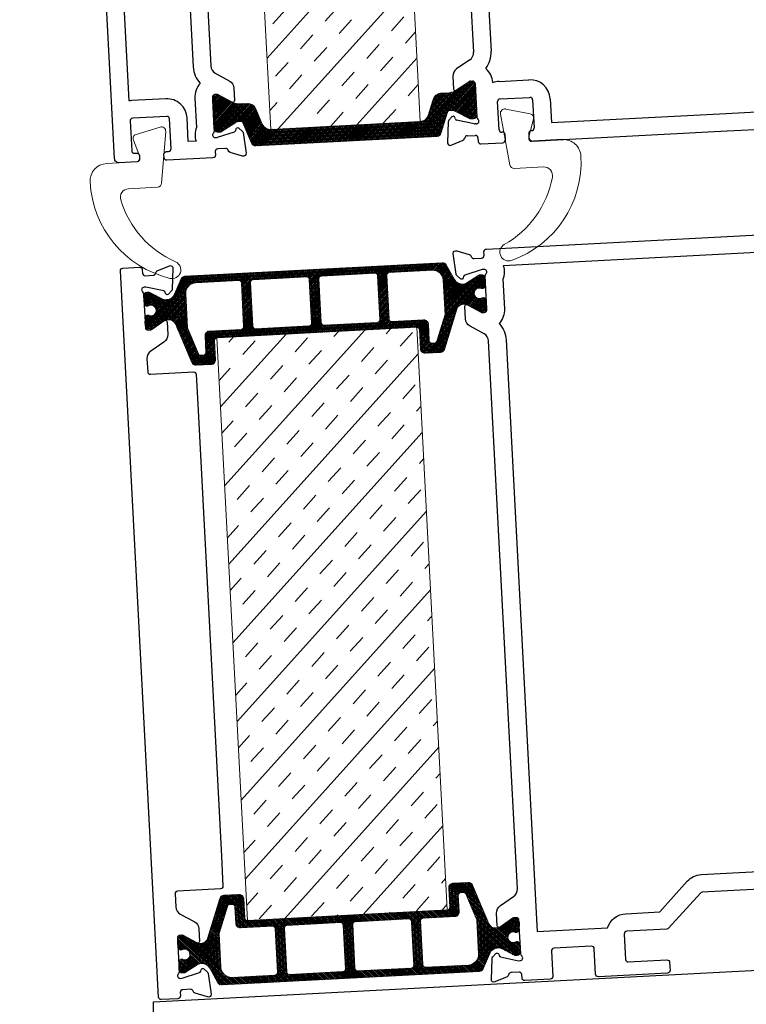
# Model space of a CAD drawing. Units: millimetres. Extents: x -52059 to 253174, y -59637 to 42270.
# Drawn here: x 30445 to 30527, y -51262 to -51150 of the extents above; entities that cross this region are included whole.
import ezdxf

# ---------------------------------------------------------------- set-up
doc = ezdxf.new("R2010")
doc.units = ezdxf.units.MM
doc.layers.get('0').update_dxf_attribs({"lineweight": 18})
for name, color, linetype, lineweight in [('NextGenRoof1_10DIMS', 30, 'Continuous', 13), ('NextGenRoofAluminium Extrusion', 7, 'Continuous', 30), ('NextGenRoofHatch', 2, 'Continuous', 9), ('NextGenRoofInsulation', 1, 'BATTING', 13), ('NextGenRoofSeals & Gaskets', 3, 'Continuous', 15), ('NextGenRoofStructure Existing - By others', 53, 'Continuous', 25)]:
    doc.layers.add(name, color=color, linetype=linetype, lineweight=lineweight)
doc.styles.add('NextGenRoof_', font='verdana.ttf')
doc.styles.add('NextGenRoof__1_10', font='verdana.ttf', dxfattribs={"height": 25})
doc.linetypes.add('BATTING', pattern='A,0.00254,-2.54,[134,ltypeshp.shx,S=2.54,R=0,X=-2.54,Y=0],-5.08,[134,ltypeshp.shx,S=2.54,R=180,X=2.54,Y=0],-2.54', length=10.16254)
doc.dimstyles.new('NextGenRoof__1_10', dxfattribs={"dimscale": 10, "dimtxt": 2.5, "dimasz": 2.5, "dimexe": 1, "dimexo": 1, "dimgap": 1, "dimtad": 1, "dimdec": 0, "dimzin": 0, "dimdsep": 46, "dimtxsty": 'NextGenRoof_', "dimcen": 1, "dimclrd": 8, "dimclre": 8, "dimclrt": 256, "dimadec": 0, "dimazin": 0, "dimtfac": 1, "dimtdec": 0, "dimtofl": 0, "dimtmove": 0, "dimatfit": 3, "dimfxl": 1, "dimtfill": 1, "dimtfillclr": 256, "dimtolj": 1, "dimtzin": 0, "dimlwd": 9, "dimlwe": 9, "dimarcsym": 0})

# ---------------------------------------------------------------- blocks, each defined once
blk = doc.blocks.new('*D138')
at = {"layer": 'Defpoints', "color": 0, "transparency": 16777216}
for p in [(30592.59, -50924.11), (30609.89, -51254.23), (29110.49, -51332.81)]:
    blk.add_point(p, dxfattribs=at)
at = {"layer": 'NextGenRoof1_10DIMS', "color": 8, "lineweight": 9, "transparency": 16777216}
for p, q in [((30609.37, -51244.24), (30592.07, -50914.12)), ((29118.15, -51001.38), (30567.62, -50925.42)), ((29109.97, -51322.83), (29092.67, -50992.7))]:
    blk.add_line(p, q, dxfattribs=at)
at = {"layer": 'NextGenRoof1_10DIMS', "color": 8, "transparency": 16777216}
for points in [[(30567.41, -50921.26), (30567.84, -50929.58), (30592.59, -50924.11)], [(29117.94, -50997.22), (29118.37, -51005.54), (29093.19, -51002.69)]]:
    blk.add_solid(points, dxfattribs=at)
at = {"layer": 'NextGenRoof1_10DIMS', "transparency": 16777216, "insert": (29837.5, -50860.61), "char_height": 25, "attachment_point": 5, "rotation": 3, "style": 'NextGenRoof__1_10', "bg_fill": 3, "box_fill_scale": 1.1, "bg_fill_color": 256, "bg_fill_true_color": 13158600, "bg_fill_transparency": 0}
blk.add_mtext('\\A1; {\\fArial|b1|i0|c0|p34;\\H1.2x;S\\fTahoma|b1|i0|c0|p34;pan\\fArial|b1|i0|c0|p34;\\P\\fArial|b0|i0|c0|p34;Critical dimension.\\PIncludes all weathering finishes\\P(Customer to specify)}', dxfattribs=at)
blk = doc.blocks.new('UPSTAND SECTION 02')
at = {"layer": 'NextGenRoofStructure Existing - By others'}
blk.add_line((-149.9, -300.7), (-149.9, 220.84), dxfattribs=at)
blk.add_lwpolyline([(-149.9, 220.84), (0.19, 228.71)], dxfattribs=at)
blk = doc.blocks.new('Polyamide Thermal Breaks')
at = {"layer": 'NextGenRoofHatch'}
h = blk.add_hatch(dxfattribs=at)
h.set_pattern_fill('ANSI31', color=256)
h.paths.add_polyline_path([(378.4, -7, 0.286206), (367.2, 0), (-367.2, 0, 0.286208), (-378.4, -7), (-399.4, -49.8, -0.286208), (-421.8, -63.8), (-427.9, -63.8, -0.131652), (-431.6, -62.7), (-469.8, -40.7, 0.131652), (-472.3, -40), (-477.5, -40, 0.414214), (-487.5, -50), (-487.5, -62.5, 0.414214), (-485, -65), (-485, -74.4, 0.414214), (-480, -79.4), (-477.2, -79.4, 0.109552), (-475.1, -78.9, -1.569922), (-475.1, -106.1, 0.109552), (-477.2, -105.6), (-480, -105.6, 0.414214), (-485, -110.6), (-485, -120, 0.414214), (-487.5, -122.5), (-487.5, -135, 0.414214), (-477.5, -145), (-472.3, -145, 0.131652), (-469.8, -144.3), (-431.6, -122.3, -0.131652), (-427.9, -121.3), (-420.3, -121.3, -0.3153), (-401.5, -134.4), (-360.6, -246.8, 0.315299), (-348.8, -255), (-305, -255, 0.414214), (-292.5, -242.5), (-292.5, -187.5, -0.414214), (-285, -180), (285, -180, -0.414223), (292.5, -187.5), (292.5, -242.5, 0.414214), (305, -255), (348.8, -255, 0.315299), (360.6, -246.8), (401.5, -134.4, -0.315299), (420.3, -121.3), (427.9, -121.3, -0.131652), (431.6, -122.3), (469.8, -144.3, 0.131652), (472.3, -145), (477.5, -145, 0.414214), (487.5, -135), (487.5, -122.5, 0.414214), (485, -120), (485, -110.6, 0.414214), (480, -105.6), (477.2, -105.6, 0.109552), (475.1, -106.1, -1.569922), (475.1, -78.9, 0.109552), (477.2, -79.4), (480, -79.4, 0.414214), (485, -74.4), (485, -65, 0.414214), (487.5, -62.5), (487.5, -50, 0.414214), (477.5, -40), (472.3, -40, 0.131652), (469.8, -40.7), (431.6, -62.7, -0.131652), (427.9, -63.8), (421.8, -63.8, -0.286208), (399.4, -49.8)])
h.paths.add_polyline_path([(13.8, -27.5, -0.414214), (21.3, -20), (173.8, -20, -0.414214), (181.3, -27.5), (181.3, -152.5, -0.414214), (173.8, -160), (21.3, -160, -0.414214), (13.8, -152.5)], flags=16)
h.paths.add_polyline_path([(-13.7, -152.5, -0.414214), (-21.2, -160), (-173.7, -160, -0.414214), (-181.2, -152.5), (-181.2, -27.5, -0.414214), (-173.7, -20), (-21.2, -20, -0.414214), (-13.7, -27.5)], flags=16)
h.paths.add_polyline_path([(207.5, -27.5, -0.414214), (215, -20), (337.5, -20, -0.414214), (367.5, -50), (367.5, -147.3), (340.1, -222.6, -0.315299), (333.1, -227.5), (326.3, -227.5, -0.414214), (318.8, -220), (318.8, -172.5, 0.414214), (306.3, -160), (215, -160, -0.414215), (207.5, -152.5)], flags=16)
h.paths.add_polyline_path([(-207.5, -152.5, -0.414214), (-215, -160), (-306.2, -160, 0.414214), (-318.7, -172.5), (-318.7, -220, -0.414214), (-326.2, -227.5), (-333.1, -227.5, -0.315299), (-340.1, -222.6), (-367.5, -147.3), (-367.5, -50, -0.414214), (-337.5, -20), (-215, -20, -0.414214), (-207.5, -27.5)], flags=16)
at = {"layer": 'NextGenRoofSeals & Gaskets'}
for points in [[(285, -180, -0.414214), (292.5, -187.5), (292.5, -242.5, 0.414214), (305, -255), (348.8, -255, 0.315299), (360.6, -246.8), (401.5, -134.4, -0.315299), (420.3, -121.3), (427.9, -121.3, -0.131652), (431.6, -122.3), (469.8, -144.3, 0.131652), (472.3, -145), (477.5, -145, 0.414214), (487.5, -135), (487.5, -122.5, 0.414214), (485, -120), (485, -110.6, 0.414214), (480, -105.6), (477.2, -105.6, 0.109552), (475.1, -106.1, -1.569922), (475.1, -78.9, 0.109552), (477.2, -79.4), (480, -79.4, 0.414214), (485, -74.4), (485, -65, 0.414214), (487.5, -62.5), (487.5, -50, 0.414214), (477.5, -40), (472.3, -40, 0.131652), (469.8, -40.7), (431.6, -62.7, -0.131652), (427.9, -63.8), (421.8, -63.8, -0.286208), (399.4, -49.8), (378.4, -7, 0.286208), (367.2, 0), (-367.2, 0, 0.286208), (-378.4, -7), (-399.4, -49.8, -0.286208), (-421.8, -63.8), (-427.9, -63.8, -0.131652), (-431.6, -62.7), (-469.8, -40.7, 0.131652), (-472.3, -40), (-477.5, -40, 0.414214), (-487.5, -50), (-487.5, -62.5, 0.414214), (-485, -65), (-485, -74.4, 0.414214), (-480, -79.4), (-477.2, -79.4, 0.109552), (-475.1, -78.9, -1.569922), (-475.1, -106.1, 0.109552), (-477.2, -105.6), (-480, -105.6, 0.414214), (-485, -110.6), (-485, -120, 0.414214), (-487.5, -122.5), (-487.5, -135, 0.414214), (-477.5, -145), (-472.3, -145, 0.131652), (-469.8, -144.3), (-431.6, -122.3, -0.131652), (-427.9, -121.3), (-420.3, -121.3, -0.315299), (-401.5, -134.4), (-360.6, -246.8, 0.315299), (-348.8, -255), (-305, -255, 0.414214), (-292.5, -242.5), (-292.5, -187.5, -0.414214), (-285, -180)], [(-367.5, -50), (-367.5, -147.3), (-340.1, -222.6, 0.315299), (-333.1, -227.5), (-326.2, -227.5, 0.414214), (-318.7, -220), (-318.7, -172.5, -0.414214), (-306.2, -160), (-215, -160, 0.414214), (-207.5, -152.5), (-207.5, -27.5, 0.414214), (-215, -20), (-337.5, -20, 0.414214)], [(-181.2, -27.5, -0.414214), (-173.7, -20), (-21.2, -20, -0.414214), (-13.7, -27.5), (-13.7, -152.5, -0.414214), (-21.2, -160), (-173.7, -160, -0.414214), (-181.2, -152.5)], [(13.8, -27.5), (13.8, -152.5, 0.414214), (21.3, -160), (173.8, -160, 0.414214), (181.3, -152.5), (181.3, -27.5, 0.414214), (173.8, -20), (21.3, -20, 0.414214)], [(367.5, -50, 0.414214), (337.5, -20), (215, -20, 0.414214), (207.5, -27.5), (207.5, -152.5, 0.414214), (215, -160), (306.3, -160, -0.414214), (318.8, -172.5), (318.8, -220, 0.414214), (326.3, -227.5), (333.1, -227.5, 0.315299), (340.1, -222.6), (367.5, -147.3)]]:
    blk.add_lwpolyline(points, format="xyb", close=True, dxfattribs=at)
blk = doc.blocks.new('Factory Applied PIR Insulation')
at = {"layer": 'NextGenRoofInsulation', "linetype": 'ByBlock'}
h = blk.add_hatch(dxfattribs=at)
h.set_pattern_fill('INSUL', color=256, scale=423.333333, angle=45, style=0, pattern_type=2)
h.set_pattern_definition([(45, (-8934.29, -5843.12), (-112.2532, 112.2532), []), (45, (-8971.71, -5805.7), (-112.2532, 112.2532), [52.9167, -52.9167]), (45, (-9009.13, -5768.28), (-112.2532, 112.2532), [52.9167, -52.9167])])
h.paths.add_polyline_path([(0, 1662.5), (0, 0), (-570, 0), (-570, 1662.5)])
for p, q in [((-570, 1662.5), (0, 1662.5)), ((-570, 0), (-570, 1662.5)), ((0, 1662.5), (0, 0)), ((0, 0), (-570, 0))]:
    blk.add_line(p, q, dxfattribs=at)
blk = doc.blocks.new('Factory Applied PIR Insulation 02')
at = {"layer": 'NextGenRoofInsulation', "linetype": 'ByBlock'}
h = blk.add_hatch(dxfattribs=at)
h.set_pattern_fill('INSUL', color=256, scale=423.333333, angle=45, style=0, pattern_type=2)
h.set_pattern_definition([(45, (-8761.79, -10032.98), (-112.2532, 112.2532), []), (45, (-8799.21, -9995.57), (-112.2532, 112.2532), [52.9167, -52.9167]), (45, (-8836.63, -9958.15), (-112.2532, 112.2532), [52.9167, -52.9167])])
h.paths.add_polyline_path([(213.2, 0), (213.2, -1942.2), (-213.2, -1942.2), (-213.2, 0)])
for p, q in [((-213.2, 0), (213.2, 0)), ((-213.2, -1942.2), (-213.2, 0)), ((213.2, 0), (213.2, -1942.2)), ((213.2, -1942.2), (-213.2, -1942.2))]:
    blk.add_line(p, q, dxfattribs=at)
blk = doc.blocks.new('Staged PVC Coated Seals')
at = {"layer": 'NextGenRoofSeals & Gaskets'}
for p, q in [((115.8, 95.5), (46.8, 78.3)), ((37.9, 62.2), (53.2, 16.5)), ((112.1, -64.1), (131.3, 81.8)), ((41.3, 0), (-41.3, 0)), ((17.3, -75), (99.7, -75))]:
    blk.add_line(p, q, dxfattribs=at)
for centre, radius, start, end in [((118.9, 83.4), 12.5, 352.499, 104.0362), ((49.8, 66.1), 12.5, 104.0362, 198.4349), ((41.3, 12.5), 12.5, 270, 18.4349), ((-41.3, -50), 50, 90, 180), ((207.9, -50), 299.2, 180, 253.2141), ((17.3, -100), 25, 90, 193.9434), ((99.7, -62.5), 12.5, 270, 352.499), ((267.3, -37.9), 282.6, 193.9434, 243.2092), ((128.7, -312.5), 25, 253.2141, 63.2092)]:
    blk.add_arc(centre, radius, start, end, dxfattribs=at)
blk = doc.blocks.new('PPC-EAF01')
for points in [[(2052.8, -818.7), (1363.1, -818.7, 0.198912), (1357.8, -820.9), (1262.2, -916.6, -0.198912), (1256.9, -918.7), (1142.5, -918.7, 0.414214), (1135, -926.3), (1135, -998.8, 0.414214), (1142.5, -1006.2), (1252.5, -1006.2, -0.414214), (1260, -1013.7), (1260, -1036.3, -0.414214), (1252.5, -1043.8), (1055, -1043.8, -0.414214), (1047.5, -1036.3), (1047.5, -963.8, 0.414214), (1040, -956.3), (932.5, -956.3, 0.414214), (925, -963.8), (925, -1036.3, -0.414214), (917.5, -1043.8), (845, -1043.8, -0.414214), (837.5, -1036.3), (837.5, -1026.3, 0.414214), (830, -1018.8), (807.4, -1018.8, 0.360281), (800, -1024.9, -0.264456), (795.2, -1030.5), (760, -1043.3, -0.548619), (750, -1035.6), (755.2, -976.5, -0.176327), (757.3, -971.8), (766.5, -962.7, -0.57735), (774.8, -965), (776, -969.1, 0.267949), (779.5, -972.7), (830.2, -986.3), (835, -986.3, 0.6885), (840, -973.2, -0.213422), (837.5, -967.6), (837.5, -871.3, 0.414214), (830, -863.8), (824.5, -863.8, 0.137872), (820.6, -864.8), (782.6, -888, -0.585524), (775, -883.8), (775, -848.1, -0.261413), (787, -826.8), (825.5, -803.2, 0.261413), (837.5, -781.9), (837.5, 781.9, 0.261413), (825.5, 803.2), (787, 826.8, -0.261413), (775, 848.1), (775, 883.7, -0.585524), (782.6, 888), (820.6, 864.8, 0.137872), (824.5, 863.7), (830, 863.7, 0.414214), (837.5, 871.2), (837.5, 967.6, -0.213422), (840, 973.2, 0.6885), (835, 986.2), (830.2, 986.2), (779.5, 972.7, 0.267949), (776, 969.1), (774.8, 965, -0.57735), (766.5, 962.7), (757.4, 971.8, -0.176327), (755.2, 976.5), (750, 1035.6, -0.548619), (760.1, 1043.3), (795.2, 1030.5, -0.264652), (800, 1024.9, 0.360487), (807.4, 1018.7), (830, 1018.7, 0.414214), (837.5, 1026.2), (837.5, 1036.2, -0.414214), (845, 1043.7), (3717.5, 1043.7, -0.414214)], [(3675, 993.8), (890.5, 993.8, -0.172695), (887.5, 955.3), (887.5, 871.2, -0.202767), (870.1, 830, -0.175801), (887.5, 781.9), (887.5, -871.3), (887.5, -906.3), (1088.6, -906.3, -0.313599), (1142.5, -868.7), (1239.3, -868.7), (1322.4, -785.6, -0.198912), (1363.1, -768.7), (2052.8, -768.7, -0.198912), (2093.5, -785.6), (2176.7, -868.7), (2363.4, -868.7), (2435.2, -868.7), (2518.4, -785.6, -0.198912), (2559.1, -768.7), (3321.9, -768.7, -0.198912), (3362.6, -785.6), (3445.7, -868.7), (3580, -868.7, -0.391041)]]:
    blk.add_lwpolyline(points, format="xyb")
at = {"layer": 'NextGenRoofAluminium Extrusion'}
blk.add_lwpolyline([(-137.5, 1036.2), (-137.5, 1026.2, 0.414214), (-130, 1018.7), (-107.4, 1018.7, 0.360281), (-100, 1024.9, -0.264456), (-95.2, 1030.5), (-60, 1043.3, -0.548619), (-50, 1035.6), (-55.2, 976.5, -0.176327), (-57.3, 971.8), (-66.5, 962.7, -0.57735), (-74.8, 965), (-76, 969.1, 0.267949), (-79.5, 972.7), (-130.2, 986.2), (-135, 986.2, 0.6885), (-140, 973.2, -0.213422), (-137.5, 967.6), (-137.5, 871.2, 0.414214), (-130, 863.7), (-124.5, 863.7, 0.137872), (-120.6, 864.8), (-82.6, 888, -0.585524), (-75, 883.7), (-75, 848.1, -0.261413), (-87, 826.8), (-125.5, 803.2, 0.261413), (-137.5, 781.9), (-137.5, 745, 0.414214), (-130, 737.5), (-7.5, 737.5, -0.414214), (0, 730), (0, 645), (0, -645), (0, -730, -0.414214), (-7.5, -737.5), (-130, -737.5, 0.414214), (-137.5, -745), (-137.5, -781.9, 0.261413), (-125.5, -803.2), (-87, -826.8, -0.261413), (-75, -848.1), (-75, -883.8, -0.585524), (-82.6, -888), (-120.6, -864.8, 0.137872), (-124.5, -863.8), (-130, -863.8, 0.414214), (-137.5, -871.3), (-137.5, -967.6, -0.213422), (-140, -973.2, 0.6885), (-135, -986.3), (-130.2, -986.3), (-79.5, -972.7, 0.267949), (-76, -969.1), (-74.8, -965, -0.57735), (-66.5, -962.7), (-57.3, -971.8, -0.176327), (-55.2, -976.5), (-50, -1035.6, -0.548619), (-60, -1043.3), (-95.2, -1030.5, -0.264456), (-100, -1024.9, 0.360281), (-107.4, -1018.8), (-130, -1018.8, 0.414214), (-137.5, -1026.3), (-137.5, -1036.3, -0.414214), (-145, -1043.8), (-192.5, -1043.8, -0.414214), (-200, -1036.3), (-200, 1036.2, -0.414214), (-192.5, 1043.7), (-145, 1043.7, -0.414214)], format="xyb", close=True, dxfattribs=at)
blk.add_lwpolyline([(837.5, -888.8), (837.5, -876.3)], close=True, dxfattribs=at)
blk = doc.blocks.new('Polyamide Thermal Breaks02')
at = {"layer": 'NextGenRoofHatch'}
h = blk.add_hatch(dxfattribs=at)
h.set_pattern_fill('ANSI31', color=256)
h.paths.add_polyline_path([(292, 67.4, -0.314116), (299.1, 72.3, -0.140972), (315.1, 68.4), (354.6, 45.6, 0.131623), (357.2, 44.9), (365, 44.9, 0.414214), (375, 54.9), (375, 139.9, 0.414214), (365, 149.9), (357.2, 149.9, 0.131652), (354.6, 149.2), (315.1, 126.4, -0.131652), (300.1, 122.4), (276.3, 122.4, 0.315299), (252.8, 105.9), (236.7, 61.4, -0.315299), (213.2, 45), (-213.2, 45, -0.315299), (-236.7, 61.4), (-252.8, 105.9, 0.315299), (-276.3, 122.4), (-300.1, 122.4, -0.131652), (-315.1, 126.4), (-354.6, 149.2, 0.131652), (-357.2, 149.9), (-365, 149.9, 0.414214), (-375, 139.9), (-375, 54.9, 0.414214), (-365, 44.9), (-357.2, 44.9, 0.131652), (-354.6, 45.6), (-315.1, 68.4, -0.141301), (-299.1, 72.3, -0.313702), (-292, 67.4), (-270.5, 8.2, 0.315299), (-258.7, 0), (258.7, 0, 0.315299), (270.5, 8.2)])
at = {"layer": 'NextGenRoofSeals & Gaskets'}
blk.add_lwpolyline([(-315.1, 68.4), (-354.6, 45.6, -0.131638), (-357.2, 44.9), (-365, 44.9, -0.414214), (-375, 54.9), (-375, 139.9, -0.414214), (-365, 149.9), (-357.2, 149.9, -0.131652), (-354.6, 149.2), (-315.1, 126.4, 0.131652), (-300.1, 122.4), (-276.3, 122.4, -0.315299), (-252.8, 105.9), (-236.7, 61.4, 0.315299), (-213.2, 45), (213.2, 45, 0.315299), (236.7, 61.4), (252.8, 105.9, -0.315299), (276.3, 122.4), (300.1, 122.4, 0.131652), (315.1, 126.4), (354.6, 149.2, -0.131652), (357.2, 149.9), (365, 149.9, -0.414214), (375, 139.9), (375, 54.9, -0.414214), (365, 44.9), (357.2, 44.9, -0.131638), (354.6, 45.6), (315.1, 68.4, 0.141301), (299.1, 72.3, 0.313898), (292, 67.4), (270.5, 8.2, -0.315299), (258.7, 0), (-258.7, 0, -0.315299), (-270.5, 8.2), (-292, 67.4, 0.313702), (-299.1, 72.3, 0.141301)], format="xyb", close=True, dxfattribs=at)
blk = doc.blocks.new('PPC-EAF02')
at = {"layer": 'NextGenRoofAluminium Extrusion'}
for p, q in [((-1291.2, 1825.7), (-1291.2, 261.8)), ((-1241.2, 1825.7), (-1241.2, 261.8)), ((-1303.2, 240.5), (-1341.8, 217)), ((-1353.7, 195.6), (-1353.7, 160.1)), ((-1346.1, 155.7), (-1308.2, 178.9)), ((-1304.3, 180), (-1298.7, 180)), ((-1291.2, 172.5), (-1291.2, 76.2)), ((-1241.2, 172.5), (-1241.2, 171.9)), ((-1222.5, 175), (-1137.5, 175)), ((-1230, 37.5), (-1230, 117.5)), ((-1222.5, 125), (-1137.5, 125)), ((-1130, 117.5), (-1130, 37.5)), ((-1080, 117.5), (-1080, 50)), ((-1373.6, 67.3), (-1378.7, 8.2)), ((-1362.3, 81), (-1371.4, 71.9)), ((-1352.8, 74.6), (-1353.9, 78.8)), ((-1299.6, 57.8), (-1349.3, 71.1)), ((-1293.7, 57.5), (-1297.6, 57.5)), ((-1221.2, 30), (-1222.5, 30)), ((-1137.5, 30), (-1138.7, 30)), ((-1080, 50), (-581.2, 50)), ((-581.2, 50), (1296.3, 50)), ((-1368.7, 0.5), (-1333.6, 13.2)), ((-1321.4, 25), (-1298.7, 25)), ((-1291.2, 17.5), (-1291.2, 7.5)), ((-1213.7, 7.5), (-1213.7, 22.5)), ((-1146.2, 22.5), (-1146.2, 7.5)), ((-581.2, 0), (1355, 0)), ((-1283.7, 0), (-1221.2, 0)), ((-1138.7, 0), (-581.2, 0))]:
    blk.add_line(p, q, dxfattribs=at)
blk.add_lwpolyline([(-2041.2, 1720), (-2041.2, 261.8, 0.261413), (-2029.3, 240.5), (-1990.7, 217, -0.261413), (-1978.7, 195.6), (-1978.7, 160, -0.585524), (-1986.4, 155.7), (-2024.3, 178.9, 0.137872), (-2028.2, 180), (-2033.7, 180, 0.414214), (-2041.2, 172.5), (-2041.2, 76.2, -0.213422), (-2043.7, 70.6, 0.6885), (-2038.7, 57.5), (-2034.9, 57.5, 0.065543), (-2032.9, 57.8), (-1983.2, 71.1, 0.267949), (-1979.7, 74.6), (-1978.6, 78.8, -0.57735), (-1970.2, 81), (-1961.1, 71.9, -0.176327), (-1959, 67.3), (-1953.8, 8.2, -0.548619), (-1963.8, 0.5), (-1998.9, 13.2, -0.264652), (-2003.7, 18.9, 0.360487), (-2011.1, 25), (-2033.7, 25, 0.414214), (-2041.2, 17.5), (-2041.2, 7.5, -0.414214), (-2048.7, 0), (-2180, 0, -0.414214), (-2187.5, 7.5), (-2187.5, 17.5, -0.414214), (-2180, 25), (-2173.7, 25, 0.414214), (-2166.2, 32.5), (-2166.2, 117.5, 0.414214), (-2173.7, 125), (-2271.2, 125, 0.414214), (-2278.7, 117.5), (-2278.7, 32.5, 0.414214), (-2271.2, 25), (-2265, 25, -0.414214), (-2257.5, 17.5), (-2257.5, 7.5, -0.414214), (-2265, 0), (-2316.2, 0, -0.414214), (-2328.7, 12.5), (-2328.7, 2080, -0.414214)], format="xyb", dxfattribs=at)
blk.add_lwpolyline([(-2091.2, 261.8, 0.175801), (-2073.8, 213.8, 0.202767), (-2091.2, 172.5), (-2091.2, 88.5, 0.172695), (-2094.3, 50), (-2116.2, 50), (-2116.2, 117.5, 0.414214), (-2173.7, 175), (-2271.2, 175, 0.032714), (-2278.7, 174.5), (-2278.7, 2037.5), (-2094.3, 2037.5, 0.172695), (-2091.2, 1999), (-2091.2, 1915, 0.202767), (-2073.8, 1873.7, 0.175801), (-2091.2, 1825.7), (-2091.2, 1720)], format="xyb", close=True, dxfattribs=at)
blk.add_lwpolyline([(-1050.9, 0), (-1133.6, 0)], close=True, dxfattribs=at)
for centre, radius, start, end in [((-1316.2, 261.8), 25, 301.4, 0), ((-1316.2, 261.8), 75, 320.1166, 0), ((-1328.7, 195.6), 25, 121.4, 180), ((-1298.7, 172.5), 57.5, 0, 45.8496), ((-1304.3, 172.5), 7.5, 90, 121.4), ((-1298.7, 172.5), 7.5, 0, 90), ((-1222.5, 117.5), 57.5, 90, 109.0344), ((-1137.5, 117.5), 57.5, 0, 90), ((-1348.8, 160), 5, 178.7524, 301.4), ((-1222.5, 117.5), 7.5, 90, 180), ((-1137.5, 117.5), 7.5, 360, 90), ((-1366.1, 66.6), 7.5, 135, 175), ((-1358.7, 77.5), 5, 15, 135), ((-1348, 75.9), 5, 195, 255), ((-1297.6, 65), 7.5, 255, 270), ((-1293.7, 65), 7.5, 270, 48.1897), ((-1283.7, 76.2), 7.5, 180, 228.1897), ((-1222.5, 37.5), 7.5, 180, 270), ((-1221.2, 22.5), 7.5, 0, 90), ((-1138.7, 22.5), 7.5, 90, 180), ((-1137.5, 37.5), 7.5, 270, 0), ((-1371.3, 7.5), 7.5, 175, 290), ((-1336.1, 20.3), 7.5, 290, 349.2524), ((-1321.4, 17.5), 7.5, 90, 169.2524), ((-1298.7, 17.5), 7.5, 0, 90), ((-1283.7, 7.5), 7.5, 180, 270), ((-1221.2, 7.5), 7.5, 270, 0), ((-1138.7, 7.5), 7.5, 180, 270)]:
    blk.add_arc(centre, radius, start, end, dxfattribs=at)

msp = doc.modelspace()

# ---------------------------------------------------------------- dimensions: what is measured, and where the dimension line sits
at = {"layer": 'NextGenRoof1_10DIMS'}
dim = msp.add_linear_dim(base=(30592.59, -50924.11), p1=(29110.49, -51332.81), p2=(30609.89, -51254.23), angle=183, text=' {\\fArial|b1|i0|c0|p34;\\H1.2x;S\\fTahoma|b1|i0|c0|p34;pan\\fArial|b1|i0|c0|p34;\\P\\fArial|b0|i0|c0|p34;Critical dimension.\\PIncludes all weathering finishes\\P(Customer to specify)}', dimstyle='NextGenRoof__1_10', override={"dimtxsty": 'NextGenRoof__1_10'}, dxfattribs=at)
dim.commit()
dim.dimension.update_dxf_attribs({"geometry": '*D138', "text_midpoint": (29842.89, -50963.4), "dimtype": 160})

# ---------------------------------------------------------------- next in the draw order: block references
for name, p, xscale, yscale, zscale, rotation in [('Polyamide Thermal Breaks02', (30481.89, -51164.01), 0.03999999999999999, 0.03999999999999999, 0.03999999999999999, 2.999999999999349), ('Polyamide Thermal Breaks', (30478.15, -51178.63), 0.03999999999999999, 0.03999999999999999, 0.03999999999999999, 2.999999999999349), ('Polyamide Thermal Breaks', (30482.38, -51259.42), -0.03999999999999999, 0.04, 0.04, 182.9999999999993)]:
    msp.add_blockref(name, p, dxfattribs=dict(xscale=xscale, yscale=yscale, zscale=zscale, rotation=rotation))
at = {"layer": 'NextGenRoofAluminium Extrusion', "xscale": 0.03999999999999999, "yscale": 0.03999999999999999, "zscale": 0.03999999999999999, "rotation": 2.999999999999349}
for name, p in [('PPC-EAF02', (30548.51, -51161.62)), ('PPC-EAF01', (30466.29, -51219.76))]:
    msp.add_blockref(name, p, dxfattribs=at)
at = {"layer": 'NextGenRoofInsulation', "linetype": 'ByBlock', "xscale": 0.03999999999999999, "yscale": 0.03999999999999999, "zscale": 0.03999999999999999, "rotation": 2.999999999999349}
for name, p in [('Factory Applied PIR Insulation 02', (30477.73, -51084.63)), ('Factory Applied PIR Insulation', (30493.39, -51251.63))]:
    msp.add_blockref(name, p, dxfattribs=at)
at = {"layer": 'NextGenRoofSeals & Gaskets'}
for p, xscale, yscale, zscale, rotation in [((30504.88, -51163.91), -0.03999999999999999, 0.04, 0.04, 2.99999999999935), ((30456.22, -51166.46), 0.03999999999999999, 0.03999999999999999, 0.03999999999999999, 2.999999999999349)]:
    msp.add_blockref('Staged PVC Coated Seals', p, dxfattribs=dict(at, xscale=xscale, yscale=yscale, zscale=zscale, rotation=rotation))
at = {"layer": 'NextGenRoofStructure Existing - By others'}
msp.add_blockref('UPSTAND SECTION 02', (30609.8, -51482.96), dxfattribs=at)

doc.saveas('drawing.dxf')
